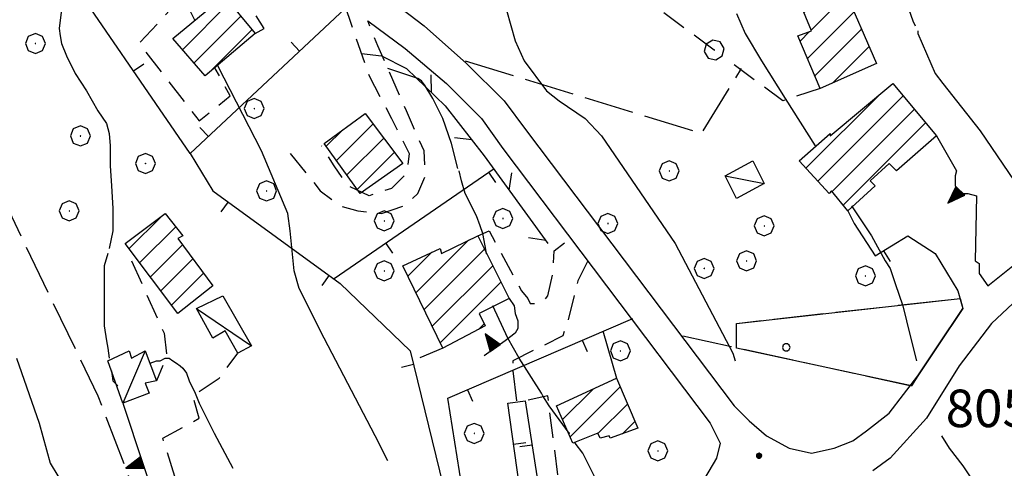
# Model space of a CAD drawing. Extents: x 2586695 to 2591519, y 4499623 to 4503081.
# Drawn here: x 2588600 to 2588797, y 4501002 to 4501092 of the extents above; entities that cross this region are included whole.
import ezdxf

# ---------------------------------------------------------------- set-up
doc = ezdxf.new("R2010")
doc.units = 0
doc.header["$LTSCALE"] = 5
doc.header["$MEASUREMENT"] = 0
for name, pattern in [('107', [1.5, 1, -0.5]), ('501', [5, 2.5, 2.5]), ('502', [5, 2.5, 2.5]), ('503', [5, 2.5, 2.5]), ('506', [5, 2.5, 2.5]), ('701', [2.5, 2, -0.5]), ('705', [5, -0.5, 1, -0.5, 1, -0.5, 1, -0.5]), ('714', [2.5, -2, -0.5])]:
    doc.linetypes.add(name, pattern=pattern)
for name, color, linetype in [('10100000', 1, 'Continuous'), ('10700000', 1, '107'), ('20100000', 2, 'Continuous'), ('20700000', 2, 'Continuous'), ('50100000', 1, '501'), ('50200000', 1, '502'), ('50300000', 1, '503'), ('50600000', 1, '506'), ('70100000', 1, '701'), ('70400000', 1, 'Continuous'), ('70500000', 1, '705'), ('71100000', 1, '714'), ('80100000', 2, 'Continuous'), ('80200000', 1, 'Continuous'), ('80400000', 1, 'Continuous'), ('91600000', 1, 'Continuous'), ('A0140000', 2, 'Continuous'), ('C2010000', 1, 'Continuous'), ('C7110000', 1, 'Continuous')]:
    doc.layers.add(name, color=color, linetype=linetype)
doc.styles.get("Standard").update_dxf_attribs({"font": 'romans.shx'})

# ---------------------------------------------------------------- blocks, each defined once
blk = doc.blocks.new('PALLINO1')
at = {"linetype": 'Continuous'}
for p, q in [((-0.121, 0.088), (-0.15, 0)), ((-0.15, 0), (-0.121, -0.088)), ((-0.046, 0.143), (-0.121, 0.088)), ((0.046, 0.143), (-0.046, 0.143)), ((0.121, 0.088), (0.046, 0.143)), ((0.15, 0), (0.121, 0.088)), ((0.121, -0.088), (0.15, 0)), ((-0.121, -0.088), (-0.046, -0.143)), ((-0.046, -0.143), (0.046, -0.143)), ((0.046, -0.143), (0.121, -0.088))]:
    blk.add_line(p, q, dxfattribs=at)
blk = doc.blocks.new('CAMP_AB782EA6')
at = {"layer": 'C7110000', "linetype": 'Continuous', "xscale": 5, "yscale": 5, "zscale": 5}
blk.add_blockref('PALLINO1', (2588752.949, 4501026.688), dxfattribs=at)
blk = doc.blocks.new('BARMUR')
at = {"linetype": 'Continuous'}
blk.add_line((0, 0), (0.5, 0), dxfattribs=at)
blk = doc.blocks.new('CERCHIO1')
at = {"linetype": 'Continuous'}
for p, q in [((0.003, 0.398), (-0.28, 0.28)), ((0.286, 0.28), (0.003, 0.398)), ((-0.28, 0.28), (-0.397, -0.002)), ((0, 0), (-0.002, -0.003)), ((0.002, 0.002), (0, 0)), ((0.005, 0.003), (0.002, 0.002)), ((0.009, 0.003), (0.005, 0.003)), ((0.011, 0.001), (0.009, 0.003)), ((0.013, -0.001), (0.011, 0.001)), ((0.403, -0.002), (0.286, 0.28)), ((-0.397, -0.002), (-0.28, -0.285)), ((-0.28, -0.285), (0.003, -0.402)), ((-0.002, -0.003), (-0.002, -0.006)), ((-0.002, -0.006), (0, -0.009)), ((0, -0.009), (0.002, -0.011)), ((0.002, -0.011), (0.005, -0.013)), ((0.003, -0.402), (0.286, -0.285)), ((0.005, -0.013), (0.009, -0.012)), ((0.009, -0.012), (0.011, -0.011)), ((0.011, -0.011), (0.013, -0.008)), ((0.014, -0.005), (0.013, -0.001)), ((0.013, -0.008), (0.014, -0.005)), ((0.286, -0.285), (0.403, -0.002))]:
    blk.add_line(p, q, dxfattribs=at)
blk = doc.blocks.new('TRIANG1')
at = {"linetype": 'Continuous'}
for p, q in [((0, 0.7), (-0.25, 0)), ((0, 0.289), (-0.106, 0.404)), ((-0.106, 0.404), (0, 0.322)), ((0, 0.322), (-0.099, 0.423)), ((-0.099, 0.423), (0, 0.354)), ((0, 0.354), (-0.089, 0.45)), ((-0.089, 0.45), (0, 0.381)), ((0, 0.381), (-0.08, 0.477)), ((-0.08, 0.477), (0, 0.42)), ((0, 0.42), (-0.07, 0.503)), ((-0.07, 0.503), (0, 0.453)), ((0, 0.453), (-0.06, 0.531)), ((-0.06, 0.531), (0, 0.494)), ((0, 0.494), (-0.05, 0.561)), ((-0.05, 0.561), (0, 0.526)), ((0, 0.526), (-0.042, 0.582)), ((-0.042, 0.582), (0, 0.555)), ((0, 0.555), (-0.034, 0.604)), ((-0.034, 0.604), (0, 0.585)), ((0, 0.585), (-0.027, 0.623)), ((-0.027, 0.623), (0, 0.612)), ((0, 0.612), (-0.021, 0.642)), ((-0.021, 0.642), (0, 0.642)), ((-0.013, 0.663), (0, 0.674)), ((0, 0.642), (-0.013, 0.663)), ((0.25, 0), (0, 0.7)), ((0, 0.7), (0, 0)), ((0, 0.674), (0, 0.685)), ((0, 0.685), (0, 0.674)), ((0, 0.674), (0, 0.685)), ((0, 0.674), (0, 0.685)), ((0, 0.685), (0, 0.674)), ((0, 0.674), (0, 0.685)), ((0.013, 0.663), (0, 0.674)), ((0, 0.642), (0.013, 0.663)), ((0, 0.612), (0.021, 0.642)), ((0.021, 0.642), (0, 0.642)), ((0, 0.585), (0.027, 0.623)), ((0.027, 0.623), (0, 0.612)), ((0, 0.555), (0.034, 0.604)), ((0.034, 0.604), (0, 0.585)), ((0, 0.526), (0.042, 0.582)), ((0.042, 0.582), (0, 0.555)), ((0, 0.494), (0.05, 0.561)), ((0.05, 0.561), (0, 0.526)), ((0, 0.453), (0.06, 0.531)), ((0.06, 0.531), (0, 0.494)), ((0, 0.42), (0.07, 0.503)), ((0.07, 0.503), (0, 0.453)), ((0, 0.381), (0.08, 0.477)), ((0.08, 0.477), (0, 0.42)), ((0, 0.354), (0.089, 0.45)), ((0.089, 0.45), (0, 0.381)), ((0, 0.322), (0.099, 0.423)), ((0.099, 0.423), (0, 0.354)), ((0, 0.289), (0.106, 0.404)), ((0.106, 0.404), (0, 0.322)), ((-0.25, 0), (0.25, 0)), ((-0.215, 0), (-0.236, 0.038)), ((-0.236, 0.038), (-0.178, 0)), ((-0.178, 0), (-0.227, 0.065)), ((-0.227, 0.065), (-0.141, 0)), ((-0.141, 0), (-0.218, 0.09)), ((-0.218, 0.09), (-0.111, 0)), ((-0.111, 0), (-0.209, 0.114)), ((-0.209, 0.114), (-0.072, 0)), ((-0.072, 0), (-0.201, 0.138)), ((-0.201, 0.138), (-0.042, 0)), ((-0.042, 0), (-0.192, 0.162)), ((-0.192, 0.162), (0, 0)), ((0, 0), (-0.182, 0.19)), ((-0.182, 0.19), (0, 0.038)), ((0, 0.038), (-0.172, 0.218)), ((-0.172, 0.218), (0, 0.077)), ((0, 0.077), (-0.162, 0.246)), ((-0.162, 0.246), (0, 0.112)), ((0, 0.112), (-0.152, 0.274)), ((-0.152, 0.274), (0, 0.147)), ((0, 0.147), (-0.143, 0.301)), ((-0.143, 0.301), (0, 0.182)), ((0, 0.182), (-0.134, 0.325)), ((-0.134, 0.325), (0, 0.215)), ((0, 0.215), (-0.125, 0.349)), ((-0.125, 0.349), (0, 0.256)), ((0, 0.256), (-0.115, 0.379)), ((-0.115, 0.379), (0, 0.289)), ((0, 0.256), (0.115, 0.379)), ((0.115, 0.379), (0, 0.289)), ((0, 0.215), (0.125, 0.349)), ((0.125, 0.349), (0, 0.256)), ((0, 0.182), (0.134, 0.325)), ((0.134, 0.325), (0, 0.215)), ((0, 0.147), (0.143, 0.301)), ((0.143, 0.301), (0, 0.182)), ((0, 0.112), (0.152, 0.274)), ((0.152, 0.274), (0, 0.147)), ((0, 0.077), (0.162, 0.246)), ((0.162, 0.246), (0, 0.112)), ((0, 0.038), (0.172, 0.218)), ((0.172, 0.218), (0, 0.077)), ((0, 0), (0.182, 0.19)), ((0.182, 0.19), (0, 0.038)), ((0.192, 0.162), (0, 0)), ((0.042, 0), (0.192, 0.162)), ((0.201, 0.138), (0.042, 0)), ((0.072, 0), (0.201, 0.138)), ((0.209, 0.114), (0.072, 0)), ((0.111, 0), (0.209, 0.114)), ((0.218, 0.09), (0.111, 0)), ((0.141, 0), (0.218, 0.09)), ((0.227, 0.065), (0.141, 0)), ((0.178, 0), (0.227, 0.065)), ((0.236, 0.038), (0.178, 0)), ((0.215, 0), (0.236, 0.038))]:
    blk.add_line(p, q, dxfattribs=at)
blk = doc.blocks.new('CAMP_8DE7B896')
at = {"layer": 'C2010000', "linetype": 'Continuous'}
for p, q in [((2588756.869, 4501062.517), (2588771.761, 4501077.409)), ((2588759.245, 4501059.943), (2588776.319, 4501077.017)), ((2588762.113, 4501057.861), (2588778.569, 4501074.317)), ((2588764.331, 4501055.13), (2588780.819, 4501071.618))]:
    blk.add_line(p, q, dxfattribs=at)
blk = doc.blocks.new('CAMP_16A97904')
at = {"layer": 'C2010000', "linetype": 'Continuous'}
for p, q in [((2588621.522, 4501046.471), (2588627.956, 4501052.905)), ((2588623.643, 4501043.642), (2588630.829, 4501050.827)), ((2588625.765, 4501040.814), (2588632.184, 4501047.233)), ((2588627.886, 4501037.985), (2588634.284, 4501044.383)), ((2588630.007, 4501035.157), (2588636.384, 4501041.533))]:
    blk.add_line(p, q, dxfattribs=at)
blk = doc.blocks.new('CAMP_8CA5AE42')
at = {"layer": 'C2010000', "linetype": 'Continuous'}
for p, q in [((2588756.491, 4501093.689), (2588760.088, 4501097.286)), ((2588757.928, 4501090.177), (2588765.009, 4501097.258)), ((2588757.185, 4501084.484), (2588766.51, 4501093.809)), ((2588755.7, 4501087.949), (2588757.609, 4501089.858)), ((2588758.67, 4501081.019), (2588768.012, 4501090.361)), ((2588762.181, 4501079.58), (2588769.514, 4501086.913))]:
    blk.add_line(p, q, dxfattribs=at)
blk = doc.blocks.new('CAMP_7E04E516')
at = {"layer": 'C2010000', "linetype": 'Continuous'}
for p, q in [((2588678.879, 4501037.578), (2588689.416, 4501048.115)), ((2588680.495, 4501034.244), (2588692.584, 4501046.332)), ((2588677.263, 4501040.911), (2588682.066, 4501045.714)), ((2588682.112, 4501030.911), (2588694.234, 4501043.033)), ((2588683.728, 4501027.577), (2588695.884, 4501039.733)), ((2588691.37, 4501030.269), (2588692.534, 4501031.433))]:
    blk.add_line(p, q, dxfattribs=at)
blk = doc.blocks.new('CAMP_71B42E53')
at = {"layer": 'C2010000', "linetype": 'Continuous'}
for p, q in [((2588709.691, 4501008.79), (2588719.716, 4501018.815)), ((2588708.194, 4501012.243), (2588714.294, 4501018.343)), ((2588715.284, 4501009.433), (2588721.192, 4501015.342)), ((2588720.186, 4501009.386), (2588722.668, 4501011.868))]:
    blk.add_line(p, q, dxfattribs=at)
blk = doc.blocks.new('BA1CORT')
at = {"linetype": 'Continuous'}
blk.add_line((0, 0), (0.7, 0), dxfattribs=at)
blk = doc.blocks.new('CAMP_FE4ED91C')
at = {"layer": 'C2010000', "linetype": 'Continuous'}
for p, q in [((2588632.2, 4501086.249), (2588641.614, 4501095.663)), ((2588634.499, 4501083.598), (2588643.864, 4501092.963)), ((2588637.42, 4501081.57), (2588646.114, 4501090.263))]:
    blk.add_line(p, q, dxfattribs=at)
blk = doc.blocks.new('CAMP_0EB5555F')
at = {"layer": 'C2010000', "linetype": 'Continuous'}
for p, q in [((2588660.921, 4501066.92), (2588664.171, 4501070.17)), ((2588663.001, 4501064.05), (2588670.336, 4501071.385)), ((2588665.081, 4501061.181), (2588672.457, 4501068.557)), ((2588667.162, 4501058.311), (2588674.579, 4501065.728))]:
    blk.add_line(p, q, dxfattribs=at)
blk = doc.blocks.new('CERCHIO5')
at = {"linetype": 'Continuous'}
for p, q in [((-0.196, 0.064), (-0.206, 0.001)), ((-0.206, 0.001), (-0.196, -0.062)), ((-0.003, -0.202), (-0.206, 0.001)), ((-0.206, 0.001), (-0.003, 0.001)), ((-0.196, -0.062), (0.022, 0.2)), ((-0.168, 0.12), (-0.196, 0.064)), ((0.162, -0.118), (-0.196, 0.064)), ((-0.196, 0.064), (0.19, -0.062)), ((-0.183, 0.032), (-0.184, 0.013)), ((-0.184, 0.013), (-0.184, -0.047)), ((-0.18, 0.058), (-0.183, 0.032)), ((-0.167, 0.093), (-0.182, 0.091)), ((-0.182, 0.091), (-0.092, 0.063)), ((-0.152, 0.092), (-0.18, 0.058)), ((-0.158, 0.051), (-0.172, 0.001)), ((-0.172, 0.001), (-0.165, -0.077)), ((-0.168, -0.118), (0.094, 0.177)), ((-0.123, 0.166), (-0.168, 0.12)), ((0.19, -0.062), (-0.168, 0.12)), ((-0.168, 0.12), (0, 0)), ((0, 0), (-0.168, -0.118)), ((-0.152, 0.092), (-0.167, 0.093)), ((-0.166, 0.023), (-0.083, 0.112)), ((-0.122, -0.02), (-0.166, 0.023)), ((-0.072, 0.156), (-0.158, 0.051)), ((-0.138, 0.053), (-0.158, -0.016)), ((-0.142, 0.108), (-0.152, 0.092)), ((-0.126, 0.022), (-0.152, 0.092)), ((-0.127, 0.089), (-0.145, 0)), ((-0.145, 0), (-0.12, -0.069)), ((-0.092, 0.063), (-0.144, 0.144)), ((-0.144, 0.144), (-0.002, 0.069)), ((-0.105, 0.116), (-0.142, 0.108)), ((-0.076, 0.082), (-0.138, 0.053)), ((-0.072, 0.156), (-0.127, 0.089)), ((-0.127, 0.089), (-0.123, 0.112)), ((-0.11, -0.009), (-0.127, 0.089)), ((-0.091, -0.032), (-0.126, 0.022)), ((-0.066, 0.194), (-0.123, 0.166)), ((0.06, 0.194), (-0.123, -0.164)), ((-0.123, -0.164), (-0.066, 0.194)), ((-0.003, -0.202), (-0.123, 0.166)), ((-0.123, 0.166), (0.162, -0.118)), ((-0.123, 0.112), (-0.114, 0.138)), ((-0.084, 0.048), (-0.122, -0.02)), ((-0.114, 0.138), (-0.098, 0.178)), ((-0.072, 0.156), (-0.105, 0.116)), ((-0.098, 0.178), (-0.082, 0.172)), ((-0.022, 0.154), (-0.084, 0.048)), ((-0.083, 0.112), (0.009, 0.101)), ((-0.082, 0.172), (-0.032, 0.175)), ((-0.05, 0.134), (-0.076, 0.082)), ((0.022, 0.2), (-0.072, 0.156)), ((-0.032, 0.175), (-0.072, 0.156)), ((-0.003, 0.152), (-0.072, 0.156)), ((-0.051, 0.061), (-0.07, -0.008)), ((-0.068, -0.179), (0.035, 0.008)), ((-0.003, 0.204), (-0.066, 0.194)), ((-0.066, 0.194), (0.116, -0.164)), ((0.012, 0.149), (-0.051, 0.112)), ((-0.051, 0.112), (-0.051, 0.061)), ((-0.016, 0.097), (-0.051, 0.061)), ((-0.051, 0.061), (-0.016, 0.097)), ((-0.04, 0.124), (-0.05, 0.134)), ((-0.032, 0.175), (-0.04, 0.124)), ((0.01, 0.186), (-0.032, 0.175)), ((0, 0.174), (-0.032, 0.175)), ((-0.032, 0.175), (0.012, 0.149)), ((0.006, 0.054), (-0.026, -0.018)), ((0.061, 0.125), (-0.022, 0.154)), ((-0.016, 0.097), (0.034, 0.11)), ((0.065, 0.085), (-0.016, 0.097)), ((-0.003, 0.001), (-0.003, 0.204)), ((0.06, 0.194), (-0.003, 0.204)), ((-0.003, 0.001), (0.06, 0.194)), ((0.116, 0.166), (-0.003, -0.202)), ((0.058, 0.137), (-0.003, 0.152)), ((-0.003, 0.001), (0.197, 0.001)), ((-0.003, 0.001), (-0.003, -0.202)), ((-0.002, 0.069), (0.042, 0.197)), ((0.042, 0.16), (0, 0.174)), ((0.072, 0.053), (0.002, -0.036)), ((0.067, 0.043), (0.006, 0.054)), ((0.009, 0.101), (0.072, 0.053)), ((0.034, 0.11), (0.01, 0.186)), ((0.026, -0.083), (0.079, 0.072)), ((0.147, 0.135), (0.033, 0.066)), ((0.033, 0.066), (0.19, 0.064)), ((0.034, 0.11), (0.093, 0.094)), ((0.074, -0.087), (0.034, 0.11)), ((0.035, 0.008), (0.147, 0.135)), ((0.094, 0.177), (0.038, -0.196)), ((0.042, 0.197), (0.067, 0.101)), ((0.107, 0.137), (0.042, 0.16)), ((0.051, -0.062), (0.106, 0.031)), ((0.118, 0.117), (0.058, 0.137)), ((0.116, 0.166), (0.06, 0.194)), ((0.06, -0.192), (0.116, 0.166)), ((0.162, 0.12), (0.06, -0.192)), ((0.079, 0.072), (0.061, 0.125)), ((0.119, 0.036), (0.065, 0.085)), ((0.065, -0.017), (0.067, 0.043)), ((0.067, 0.101), (0.08, 0.184)), ((0.08, 0.184), (0.195, -0.034)), ((0.093, 0.094), (0.124, 0.053)), ((0.14, 0.07), (0.097, -0.076)), ((0.106, 0.031), (0.14, 0.105)), ((0.158, 0.109), (0.107, 0.137)), ((0.162, 0.12), (0.116, 0.166)), ((0.116, -0.164), (0.162, 0.12)), ((0.116, -0.06), (0.119, 0.036)), ((0.156, 0.064), (0.118, 0.117)), ((0.124, 0.053), (0.124, 0.053)), ((0.124, 0.053), (0.128, -0.03)), ((0.131, -0.07), (0.156, 0.001)), ((0.14, 0.105), (0.14, 0.07)), ((0.162, 0.044), (0.156, 0.064)), ((0.156, 0.001), (0.162, 0.044)), ((0.174, 0.064), (0.158, 0.109)), ((0.19, 0.064), (0.162, 0.12)), ((0.19, 0.064), (0.173, -0.096)), ((0.182, -0.008), (0.174, 0.064)), ((0.2, 0.001), (0.19, 0.064)), ((0.19, -0.062), (0.2, 0.001)), ((-0.196, -0.062), (-0.168, -0.118)), ((0.173, -0.096), (-0.196, -0.062)), ((-0.184, -0.047), (-0.165, -0.099)), ((-0.168, -0.118), (-0.123, -0.164)), ((-0.165, -0.077), (-0.13, -0.127)), ((-0.165, -0.099), (-0.12, -0.15)), ((-0.158, -0.016), (-0.117, -0.042)), ((-0.15, -0.04), (-0.156, -0.11)), ((-0.156, -0.11), (-0.106, -0.134)), ((-0.122, -0.02), (-0.15, -0.04)), ((-0.13, -0.127), (-0.06, -0.146)), ((-0.125, -0.057), (-0.108, -0.025)), ((-0.101, -0.082), (-0.125, -0.057)), ((-0.123, -0.164), (-0.066, -0.192)), ((-0.108, -0.025), (-0.122, -0.02)), ((-0.12, -0.069), (-0.087, -0.093)), ((-0.12, -0.15), (-0.06, -0.163)), ((-0.117, -0.042), (-0.078, -0.017)), ((-0.101, -0.082), (-0.11, -0.009)), ((-0.106, -0.134), (-0.093, -0.156)), ((-0.003, -0.094), (-0.101, -0.082)), ((-0.083, -0.14), (-0.101, -0.082)), ((-0.064, -0.045), (-0.097, -0.097)), ((-0.097, -0.097), (0.026, -0.134)), ((-0.093, -0.156), (-0.091, -0.18)), ((-0.054, -0.075), (-0.091, -0.032)), ((-0.091, -0.18), (-0.054, -0.075)), ((-0.087, -0.093), (-0.028, -0.126)), ((-0.034, -0.151), (-0.083, -0.14)), ((-0.07, -0.008), (-0.042, -0.049)), ((0.038, -0.196), (-0.068, -0.179)), ((-0.066, -0.192), (-0.003, -0.202)), ((0.097, -0.076), (-0.064, -0.045)), ((-0.06, -0.146), (0.011, -0.159)), ((-0.06, -0.163), (-0.032, -0.185)), ((0.002, -0.036), (-0.054, -0.075)), ((0.051, -0.062), (-0.054, -0.075)), ((-0.054, -0.075), (0.051, -0.062)), ((-0.054, -0.075), (-0.049, -0.182)), ((-0.049, -0.182), (0.026, -0.083)), ((-0.042, -0.049), (0.014, -0.064)), ((0.048, -0.128), (-0.034, -0.151)), ((-0.032, -0.185), (0.04, -0.182)), ((-0.028, -0.126), (0.048, -0.128)), ((-0.026, -0.018), (0.022, -0.048)), ((0.136, -0.106), (-0.003, -0.094)), ((-0.003, -0.202), (0.06, -0.192)), ((0.011, -0.159), (0.044, -0.153)), ((0.014, -0.064), (0.048, -0.061)), ((0.022, -0.048), (0.075, -0.075)), ((0.026, -0.134), (0.074, -0.087)), ((0.128, -0.03), (0.035, -0.054)), ((0.035, -0.054), (0.048, -0.128)), ((0.04, -0.182), (0.062, -0.176)), ((0.044, -0.153), (0.098, -0.127)), ((0.048, -0.061), (0.065, -0.017)), ((0.048, -0.128), (0.107, -0.112)), ((0.128, -0.03), (0.051, -0.062)), ((0.06, -0.192), (0.116, -0.164)), ((0.062, -0.176), (0.095, -0.16)), ((0.075, -0.075), (0.152, -0.078)), ((0.095, -0.16), (0.119, -0.147)), ((0.098, -0.127), (0.131, -0.07)), ((0.107, -0.112), (0.116, -0.06)), ((0.116, -0.164), (0.162, -0.118)), ((0.119, -0.147), (0.136, -0.106)), ((0.195, -0.034), (0.128, -0.03)), ((0.152, -0.078), (0.175, -0.074)), ((0.162, -0.118), (0.19, -0.062)), ((0.175, -0.074), (0.182, -0.008))]:
    blk.add_line(p, q, dxfattribs=at)

msp = doc.modelspace()

# ---------------------------------------------------------------- linework, layer by layer
at = {"layer": '10100000', "linetype": 'Continuous', "flags": 128}
for points in [[(2588651.75, 4501114), (2588663, 4501103.5), (2588668, 4501100), (2588672.75, 4501097), (2588680.5, 4501091), (2588689, 4501083.5), (2588696.5, 4501076), (2588701, 4501070), (2588742.5, 4501015)], [(2588669.25, 4501092), (2588676.75, 4501086.5), (2588685, 4501079.5), (2588692, 4501072.5), (2588696.25, 4501066.5), (2588737.75, 4501011.5)], [(2588793.25, 4501039), (2588798.25, 4501043), (2588802.75, 4501045.5), (2588808, 4501046.5), (2588812.5, 4501046.5), (2588816.25, 4501046), (2588818.75, 4501045)], [(2588831, 4501027), (2588826.25, 4501032.5), (2588821.25, 4501037.5), (2588818, 4501039.5), (2588815.25, 4501040.5), (2588811.75, 4501041), (2588809, 4501040.5), (2588803.75, 4501039), (2588798.25, 4501035.5), (2588794, 4501031.5), (2588787.5, 4501023), (2588781, 4501012.5), (2588773.75, 4501004.5), (2588770.25, 4501002)], [(2588742.5, 4501015), (2588745.5, 4501012), (2588749, 4501009), (2588753.5, 4501006.5), (2588758, 4501005.5), (2588762.5, 4501006.5), (2588766.25, 4501008), (2588769, 4501010), (2588773.5, 4501013.5), (2588779.25, 4501021), (2588783.25, 4501027), (2588788.25, 4501034.5)], [(2588737.75, 4501011.5), (2588739.75, 4501007.5), (2588739, 4501004.5), (2588735.75, 4500999), (2588732.25, 4500996.5), (2588720.75, 4500990), (2588710, 4500987.5), (2588699.25, 4500985.5), (2588685.75, 4500984), (2588668.75, 4500982), (2588647.25, 4500981), (2588637.75, 4500979.5)]]:
    msp.add_lwpolyline(points, dxfattribs=at)
at = {"layer": '10700000', "linetype": '107', "flags": 128}
for points in [[(2588635.25, 4501119), (2588634.5, 4501103.5), (2588632.25, 4501097), (2588627.25, 4501091.5), (2588623.5, 4501087.5), (2588635.5, 4501072), (2588641.75, 4501077), (2588638.75, 4501082.5)], [(2588646.75, 4501089.5), (2588648.5, 4501090.5), (2588643.5, 4501098.5), (2588642.25, 4501102), (2588642, 4501106.5), (2588640.75, 4501109), (2588639.25, 4501111.5), (2588640.25, 4501115.5)], [(2588664.5, 4501095.5), (2588669.5, 4501081), (2588674, 4501072.5), (2588677.5, 4501065.5), (2588677, 4501061.5), (2588674, 4501058.5), (2588669.5, 4501057), (2588665.25, 4501059), (2588662.5, 4501063), (2588660, 4501067)], [(2588653.75, 4501065.5), (2588659.75, 4501058), (2588663.75, 4501055), (2588667.25, 4501054), (2588672, 4501053.5), (2588676.5, 4501055), (2588679.25, 4501057.5), (2588680.75, 4501061), (2588680.5, 4501066), (2588677, 4501074), (2588671.25, 4501087), (2588669.25, 4501092)], [(2588691.25, 4501049), (2588693.5, 4501050), (2588700, 4501038), (2588701.25, 4501036.5), (2588701.75, 4501035.5), (2588702.5, 4501035.5), (2588703.25, 4501035.5), (2588704.5, 4501036), (2588705.25, 4501037), (2588706.25, 4501041.5), (2588706.5, 4501046), (2588709.75, 4501048.5)], [(2588622, 4501044), (2588628.5, 4501029.5), (2588629, 4501025), (2588627, 4501020)], [(2588713.25, 4501044), (2588711.25, 4501040), (2588709.25, 4501032), (2588708.25, 4501029), (2588698.25, 4501024), (2588698.25, 4501022)], [(2588684.25, 4501026.5), (2588678.25, 4501024)], [(2588637.75, 4500979.5), (2588631.25, 4500999), (2588628.25, 4501008.5), (2588635.5, 4501012.5), (2588634.25, 4501017), (2588639.5, 4501020.5), (2588643.25, 4501025.5)], [(2588707.75, 4500987), (2588707.75, 4500991.5), (2588708.5, 4500991.5), (2588705.25, 4501017), (2588700.75, 4501016)]]:
    msp.add_lwpolyline(points, dxfattribs=at)
at = {"layer": '20100000', "linetype": 'Continuous', "flags": 128}
for points in [[(2588764.25, 4501099), (2588771, 4501083.5), (2588759.75, 4501078.5), (2588755.25, 4501089), (2588758, 4501090), (2588755.75, 4501095.5)], [(2588646.75, 4501089.5), (2588636.75, 4501081), (2588630.25, 4501088.5), (2588640.5, 4501097)], [(2588783, 4501069), (2588775, 4501062), (2588773.5, 4501063.5), (2588769.75, 4501060), (2588770.75, 4501059), (2588765.25, 4501054), (2588762, 4501058), (2588761.5, 4501057.5), (2588755.5, 4501064), (2588761.75, 4501069.5), (2588761.75, 4501069), (2588774.25, 4501079.5)], [(2588668.75, 4501073.5), (2588676.25, 4501063.5), (2588667.75, 4501057.5), (2588660.5, 4501067.5)], [(2588631.25, 4501033.5), (2588620.75, 4501047.5), (2588628.75, 4501053.5), (2588632.25, 4501049), (2588631.25, 4501048.5), (2588638.25, 4501039)], [(2588691.25, 4501049), (2588697.5, 4501036.5), (2588691.5, 4501033.5), (2588692.75, 4501031), (2588684.25, 4501026.5), (2588676.25, 4501043), (2588683.75, 4501046.5), (2588684, 4501045.5)], [(2588707, 4501015), (2588719, 4501020.5), (2588723.25, 4501010.5), (2588717.75, 4501008.5), (2588717.5, 4501009), (2588715.75, 4501008.5), (2588715.25, 4501009.5), (2588710.25, 4501007.5)]]:
    msp.add_lwpolyline(points, close=True, dxfattribs=at)
at = {"layer": '20700000', "linetype": 'Continuous', "flags": 128}
for points in [[(2588740.75, 4501061), (2588746.25, 4501064), (2588748.5, 4501059.5), (2588743, 4501056.5)], [(2588640.25, 4501037), (2588646, 4501027), (2588643.25, 4501025.5), (2588640.75, 4501030), (2588638.25, 4501028.5), (2588635, 4501034.5)], [(2588620.25, 4501015.5), (2588617.25, 4501024), (2588621.5, 4501026), (2588622, 4501024.5), (2588624.75, 4501026), (2588627, 4501020), (2588624.75, 4501019.5), (2588625.5, 4501017.5)]]:
    msp.add_lwpolyline(points, close=True, dxfattribs=at)
at = {"layer": '50100000', "linetype": '501', "flags": 128}
for points in [[(2588664.75, 4501094.5), (2588633.75, 4501065.5), (2588607, 4501104.5), (2588624.25, 4501123), (2588635.25, 4501116)], [(2588633.75, 4501065.5), (2588638.25, 4501058), (2588663.75, 4501039.5), (2588677.75, 4501026), (2588688, 4500984)], [(2588662.5, 4501040.5), (2588694.5, 4501062.5)], [(2588765.25, 4501054), (2588766.5, 4501051.5), (2588770.75, 4501045), (2588777.25, 4501049), (2588782.75, 4501045.5), (2588787.25, 4501038), (2588788.25, 4501034.5)], [(2588693.25, 4500984.5), (2588688.5, 4500996), (2588685.25, 4501016.5), (2588722.25, 4501032.5)], [(2588716.25, 4501030), (2588719, 4501020.5)], [(2588698.25, 4501022), (2588699, 4501016)], [(2588697.25, 4501015.5), (2588700.75, 4501016), (2588703.5, 4500998), (2588703.5, 4500997.5), (2588700, 4500996), (2588697.25, 4501015.5)]]:
    msp.add_lwpolyline(points, dxfattribs=at)
at = {"layer": '50200000', "linetype": '502', "flags": 128}
msp.add_lwpolyline([(2588668, 4501085.5), (2588672, 4501085)], dxfattribs=at)
at = {"layer": '50300000', "linetype": '503', "flags": 128}
msp.add_lwpolyline([(2588672, 4501085), (2588677, 4501082.5), (2588684.75, 4501075), (2588692.5, 4501065), (2588705.25, 4501047.5)], dxfattribs=at)
at = {"layer": '50600000', "linetype": '506', "flags": 128}
for points in [[(2588783, 4501069), (2588787, 4501062), (2588786.75, 4501061), (2588786.75, 4501060), (2588786.75, 4501059), (2588787.25, 4501058.5), (2588788.25, 4501057.5), (2588789.25, 4501057.5), (2588791, 4501057), (2588790.75, 4501044), (2588791.5, 4501043.5), (2588791.5, 4501041.5), (2588793.25, 4501039)], [(2588697.5, 4501036.5), (2588698.5, 4501035), (2588698.75, 4501033.5), (2588699.25, 4501032), (2588699.25, 4501030.5), (2588698.75, 4501029.5), (2588696.75, 4501028), (2588692.5, 4501025)], [(2588620.25, 4501015.5), (2588632.5, 4500978.5)]]:
    msp.add_lwpolyline(points, dxfattribs=at)
at = {"layer": '70100000', "linetype": '701', "flags": 128}
for points in [[(2588688.75, 4501084), (2588736, 4501069.5), (2588744, 4501082.5)], [(2588595.5, 4501058), (2588615.25, 4501017), (2588625, 4500991.5), (2588629.25, 4500978)], [(2588743, 4501026.5), (2588743, 4501031.5), (2588787.75, 4501036.5)], [(2588732.25, 4501029), (2588778, 4501019)]]:
    msp.add_lwpolyline(points, dxfattribs=at)
at = {"layer": '70500000', "linetype": '705', "flags": 128}
msp.add_lwpolyline([(2588759.75, 4501078.5), (2588752.25, 4501076), (2588725.25, 4501096), (2588696, 4501120.5), (2588644.25, 4501170), (2588623, 4501194.5)], dxfattribs=at)
at = {"layer": '71100000', "linetype": '714', "flags": 128}
msp.add_lwpolyline([(2588743, 4501026.5), (2588743, 4501031.5), (2588787.75, 4501036.5), (2588788.25, 4501034.5), (2588783.25, 4501027), (2588779.25, 4501021), (2588778, 4501019)], close=True, dxfattribs=at)
at = {"layer": '80100000', "linetype": 'Continuous', "flags": 128}
for points in [[(2588687.25, 4501062.5), (2588686, 4501067.5), (2588684.25, 4501072.5), (2588682.25, 4501076.5), (2588680.75, 4501079), (2588680, 4501080), (2588679.25, 4501080.5), (2588673.25, 4501082.5)], [(2588692.25, 4501049.5), (2588691.75, 4501051), (2588691, 4501053), (2588688.75, 4501057.5), (2588688, 4501060), (2588687.5, 4501062)], [(2588693, 4501045.5), (2588692.75, 4501047), (2588692.25, 4501049.5)], [(2588699.5, 4501024.5), (2588697.25, 4501028.5), (2588694.25, 4501035)], [(2588704.25, 4501017), (2588704, 4501017.5), (2588699.5, 4501024.5)], [(2588705.5, 4501015), (2588704.25, 4501017)], [(2588709.5, 4501009.5), (2588705.5, 4501015)], [(2588720.75, 4500990), (2588717.5, 4500995.5), (2588715.25, 4500999.5), (2588713.25, 4501003.5), (2588712.25, 4501005.5), (2588710.75, 4501007.5)]]:
    msp.add_lwpolyline(points, dxfattribs=at)
at = {"layer": '80100000', "linetype": 'Continuous'}
for p in [(2588693, 4501045.5), (2588709.5, 4501009.5), (2588710.75, 4501007.5)]:
    msp.add_point(p, dxfattribs=at)
at = {"layer": '80200000', "linetype": 'Continuous', "flags": 128}
for points in [[(2588628.5, 4501196), (2588629, 4501195), (2588641, 4501180), (2588652, 4501168), (2588671.75, 4501147.5), (2588675.75, 4501142), (2588691.5, 4501112), (2588693.5, 4501106.5), (2588698.75, 4501088), (2588700.5, 4501084), (2588705, 4501078), (2588707.5, 4501076), (2588712.75, 4501072.5), (2588716, 4501069), (2588730.75, 4501047.5), (2588742.25, 4501025.5), (2588742.75, 4501024)], [(2588765.25, 4501127.5), (2588765.75, 4501126.5), (2588770.75, 4501113.5), (2588778.25, 4501092), (2588778.75, 4501091)], [(2588599.25, 4501105.5), (2588601.5, 4501105), (2588603.5, 4501105), (2588605.25, 4501104), (2588606.5, 4501103), (2588607.5, 4501102), (2588608, 4501100.5), (2588608.25, 4501099), (2588608.25, 4501096.5), (2588607.5, 4501090.5), (2588607.75, 4501089), (2588608, 4501087.5), (2588609, 4501085), (2588610.75, 4501081.5), (2588613, 4501078), (2588615.25, 4501074), (2588617, 4501071.5), (2588617.5, 4501069.5), (2588617.75, 4501067), (2588617.75, 4501063), (2588618, 4501059), (2588618.25, 4501054.5), (2588618.25, 4501050), (2588617.5, 4501046.5)], [(2588634.75, 4501092), (2588632.25, 4501097)], [(2588743, 4501093.5), (2588744.75, 4501089.5), (2588748, 4501084), (2588752.75, 4501076.5), (2588758.75, 4501067)], [(2588779.25, 4501090), (2588779.25, 4501089.5)], [(2588779.25, 4501089.5), (2588782.75, 4501081.5), (2588784.25, 4501079.5), (2588791.75, 4501070), (2588798.5, 4501060), (2588799.5, 4501057.5), (2588800.5, 4501056.5), (2588802.25, 4501055.5), (2588821.25, 4501049), (2588825.75, 4501046.5)], [(2588673.25, 4501004), (2588670.75, 4501009), (2588660.5, 4501028.5), (2588655.5, 4501038.5), (2588654.5, 4501042), (2588653.75, 4501050), (2588653.25, 4501053.5), (2588648, 4501066), (2588639.25, 4501083)], [(2588766, 4501055), (2588770, 4501049), (2588772.75, 4501044), (2588773.75, 4501042.5), (2588774.75, 4501039.5), (2588776.25, 4501035), (2588777.75, 4501029), (2588779, 4501024)], [(2588617.25, 4501045.5), (2588616.5, 4501043), (2588616.5, 4501033.5), (2588616.5, 4501031), (2588617, 4501028), (2588617.25, 4501026.5), (2588617.5, 4501024.5)], [(2588599, 4501024.5), (2588603.5, 4501011.5), (2588605.75, 4501003.5), (2588607.25, 4501001), (2588616.25, 4500989), (2588619.5, 4500984.5), (2588623.5, 4500976.5)], [(2588625.75, 4501023.5), (2588627, 4501024), (2588627.75, 4501024), (2588628.75, 4501024.5), (2588628.75, 4501024.5)], [(2588628.75, 4501024.5), (2588629.5, 4501024.5), (2588630.25, 4501024), (2588631, 4501023.5), (2588631.75, 4501023), (2588632.25, 4501022.5), (2588633, 4501021.5), (2588633.5, 4501020), (2588634.75, 4501017.5)], [(2588618, 4501022), (2588618.25, 4501020), (2588619.25, 4501019)], [(2588634.75, 4501017.5), (2588635.5, 4501015.5), (2588638.5, 4501009.5), (2588642.25, 4501002.5)], [(2588784, 4501009), (2588785.5, 4501006.5), (2588788.25, 4501003), (2588791.25, 4500998.5), (2588795, 4500994), (2588800.5, 4500986.5)]]:
    msp.add_lwpolyline(points, dxfattribs=at)
at = {"layer": '91600000', "linetype": 'Continuous', "flags": 128}
for points in [[(2588740.75, 4501061), (2588748.5, 4501059.5)], [(2588635, 4501034.5), (2588646, 4501027)], [(2588624.75, 4501026), (2588620.25, 4501015.5)]]:
    msp.add_lwpolyline(points, dxfattribs=at)

# ---------------------------------------------------------------- block references
at = {"layer": '50100000', "linetype": 'Continuous'}
for p, xscale, yscale, zscale, rotation in [((2588655.62, 4501085.96), 5.000000001376725, 5.000000001376725, 5.000000001376725, 133.0908475500337), ((2588622.41, 4501082.03), 4.999999998316954, 4.999999998316954, 4.999999998316954, 34.44612628522879), ((2588637.36, 4501068.88), 5.000000001376725, 5.000000001376725, 5.000000001376725, 133.0908475500337), ((2588693.4, 4501061.74), 5.000000000631847, 5.000000000631847, 5.000000000631847, 304.5085229739273), ((2588641.29, 4501055.8), 4.999999998055884, 4.999999998055884, 4.999999998055884, 234.0394827961565), ((2588672.8, 4501047.58), 5.000000000631847, 5.000000000631847, 5.000000000631847, 304.5085229739273), ((2588772.4, 4501046.02), 4.999999998922327, 4.999999998922327, 4.999999998922327, 301.6075022672236), ((2588661.52, 4501041.12), 4.999999998055884, 4.999999998055884, 4.999999998055884, 234.0394827961565), ((2588712.14, 4501028.13), 5.000000000337183, 5.000000000337183, 5.000000000337183, 293.3852210611849), ((2588678.41, 4501023.28), 5.000000000749446, 5.000000000749446, 5.000000000749446, 193.7148119005183), ((2588689.2, 4501018.21), 5.000000000337183, 5.000000000337183, 5.000000000337183, 293.3852210611849), ((2588698.4, 4501007.34), 4.999999999122847, 4.999999999122847, 4.999999999122847, 8.027237525673687), ((2588702.1, 4501007.14), 5.000000000846918, 5.000000000846918, 5.000000000846918, 188.6863545735441)]:
    msp.add_blockref('BARMUR', p, dxfattribs=dict(at, xscale=xscale, yscale=yscale, zscale=zscale, rotation=rotation))
at = {"layer": '50300000', "linetype": 'Continuous'}
for p, xscale, yscale, zscale, rotation in [((2588681.97, 4501077.69), 4.99999999841588, 4.99999999841588, 4.99999999841588, 90.939192189926), ((2588690.03, 4501068.18), 5.000000001171699, 5.000000001171699, 5.000000001171699, 172.7756830496271), ((2588697.49, 4501058.15), 5.000000001451172, 5.000000001451172, 5.000000001451172, 81.07601280126846), ((2588704.85, 4501048.05), 5.000000000538726, 5.000000000538726, 5.000000000538726, 171.0760102879431)]:
    msp.add_blockref('BA1CORT', p, dxfattribs=dict(at, xscale=xscale, yscale=yscale, zscale=zscale, rotation=rotation))
at = {"layer": '50600000', "linetype": 'Continuous'}
for p, xscale, yscale, zscale, rotation in [((2588787.74, 4501058.01), 5.000000000039435, 5.000000000039435, 5.000000000039435, 134.9999975096998), ((2588694.73, 4501026.57), 4.999999998861247, 4.999999998861247, 4.999999998861247, 35.21759046537839), ((2588624.18, 4501003.63), 5.00000000016477, 5.00000000016477, 5.00000000016477, 108.3187278479164)]:
    msp.add_blockref('TRIANG1', p, dxfattribs=dict(at, xscale=xscale, yscale=yscale, zscale=zscale, rotation=rotation))
at = {"layer": '70400000', "linetype": 'Continuous', "xscale": 5, "yscale": 5, "zscale": 5}
for p in [(2588602.75, 4501087.5), (2588646.5, 4501074.5), (2588611.75, 4501069), (2588624.75, 4501063.5), (2588729.5, 4501062), (2588649, 4501058), (2588609.5, 4501054), (2588672.5, 4501052), (2588696.25, 4501052.5), (2588717.25, 4501051.5), (2588748.5, 4501051), (2588736.5, 4501042.5), (2588745, 4501044), (2588672.5, 4501042), (2588768.75, 4501041), (2588719.75, 4501026), (2588690.5, 4501009.5), (2588727.25, 4501006)]:
    msp.add_blockref('CERCHIO1', p, dxfattribs=at)
at = {"layer": '70500000', "linetype": 'Continuous', "xscale": 4.999999998506452, "yscale": 4.999999998506452, "zscale": 4.999999998506452, "rotation": 53.47114461395773}
msp.add_blockref('CERCHIO1', (2588738.51, 4501086.18), dxfattribs=at)
at = {"layer": '80400000', "linetype": 'Continuous', "xscale": 2.5, "yscale": 2.5, "zscale": 2.5}
msp.add_blockref('CERCHIO5', (2588747.5, 4501005), dxfattribs=at)
at = {"layer": 'C2010000', "linetype": 'Continuous'}
for name in ['CAMP_8CA5AE42', 'CAMP_FE4ED91C', 'CAMP_8DE7B896', 'CAMP_0EB5555F', 'CAMP_16A97904', 'CAMP_7E04E516', 'CAMP_71B42E53']:
    msp.add_blockref(name, (0, 0), dxfattribs=at)
at = {"layer": 'C7110000', "linetype": 'Continuous'}
msp.add_blockref('CAMP_AB782EA6', (0, 0), dxfattribs=at)

# ---------------------------------------------------------------- texts
at = {"layer": 'A0140000', "linetype": 'Continuous'}
msp.add_text('805.0', height=7.5, dxfattribs=at).set_placement((2588784.83, 4501010.74))

doc.saveas('drawing.dxf')
